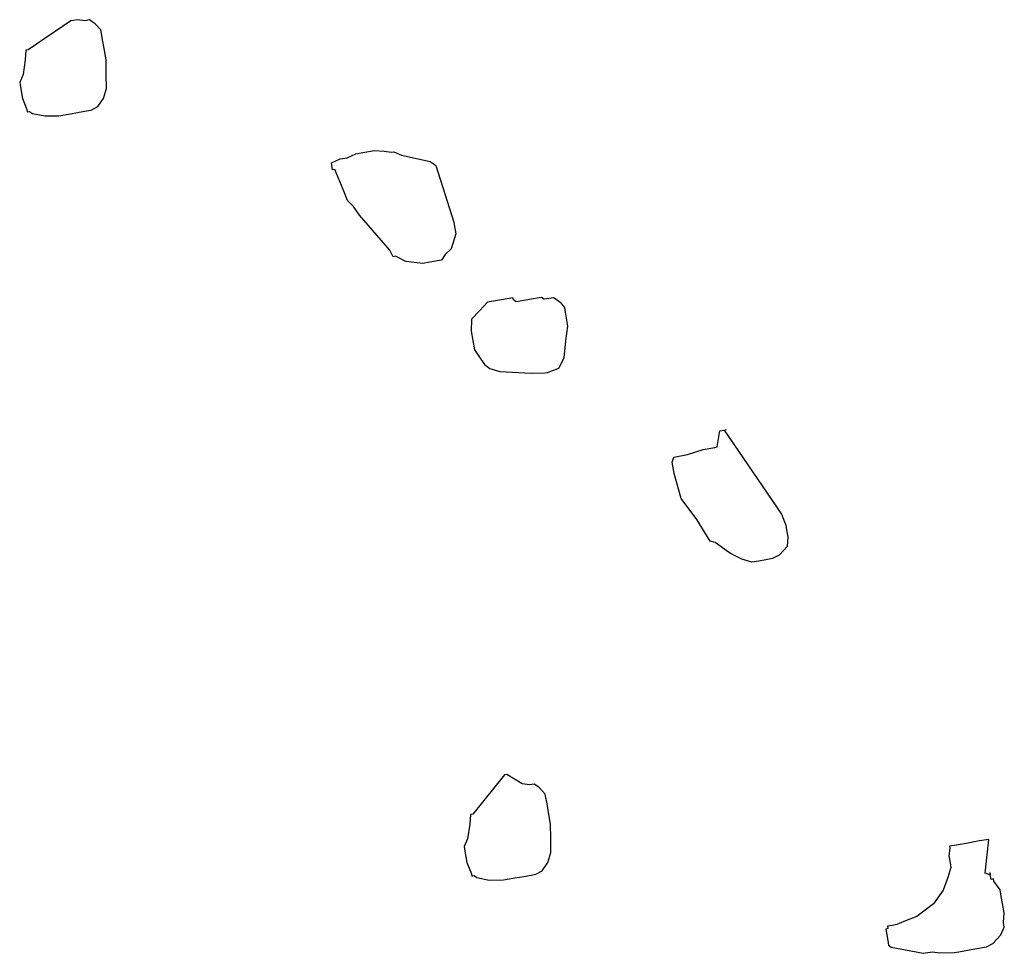
# Model space of a CAD drawing. Extents: x 978 to 1748, y 712 to 1295.
# Drawn here: x 1112 to 1113, y 853 to 854 of the extents above; entities that cross this region are included whole.
import ezdxf

# ---------------------------------------------------------------- set-up
doc = ezdxf.new("R2010")
doc.units = 0
doc.header["$MEASUREMENT"] = 0
doc.layers.add('zverde', color=104, linetype='CONTINUOUS')

msp = doc.modelspace()

# ---------------------------------------------------------------- linework, layer by layer
at = {"layer": 'zverde', "linetype": 'Continuous'}
for p, q in [((1112.54495, 854.1103), (1112.5041, 854.08248)), ((1112.54495, 854.1103), (1112.5041, 854.08248)), ((1112.54717, 854.11069), (1112.54495, 854.1103)), ((1112.54717, 854.11069), (1112.54495, 854.1103)), ((1112.5516, 854.11148), (1112.54717, 854.11069)), ((1112.5516, 854.11148), (1112.54717, 854.11069)), ((1112.55865, 854.11043), (1112.5516, 854.11148)), ((1112.55865, 854.11043), (1112.5516, 854.11148)), ((1112.5631, 854.11121), (1112.55865, 854.11043)), ((1112.5631, 854.11121), (1112.55865, 854.11043)), ((1112.56571, 854.10939), (1112.5631, 854.11121)), ((1112.56571, 854.10939), (1112.5631, 854.11121)), ((1112.56831, 854.10756), (1112.56571, 854.10939)), ((1112.56831, 854.10756), (1112.56571, 854.10939)), ((1112.57393, 854.10169), (1112.56831, 854.10756)), ((1112.57393, 854.10169), (1112.56831, 854.10756)), ((1112.57589, 854.0906), (1112.57393, 854.10169)), ((1112.57589, 854.0906), (1112.57393, 854.10169)), ((1112.57708, 854.08394), (1112.57589, 854.0906)), ((1112.57708, 854.08394), (1112.57589, 854.0906)), ((1112.50188, 854.08208), (1112.50123, 854.07281)), ((1112.50188, 854.08208), (1112.50123, 854.07281)), ((1112.5041, 854.08248), (1112.50188, 854.08208)), ((1112.5041, 854.08248), (1112.50188, 854.08208)), ((1112.57904, 854.07285), (1112.57708, 854.08394)), ((1112.57904, 854.07285), (1112.57708, 854.08394)), ((1112.50123, 854.07281), (1112.49915, 854.05872)), ((1112.50123, 854.07281), (1112.49915, 854.05872)), ((1112.57917, 854.05913), (1112.57904, 854.07285)), ((1112.57917, 854.05913), (1112.57904, 854.07285)), ((1112.49915, 854.05872), (1112.49588, 854.05127)), ((1112.49915, 854.05872), (1112.49588, 854.05127)), ((1112.5793, 854.04543), (1112.57917, 854.05913)), ((1112.5793, 854.04543), (1112.57917, 854.05913)), ((1112.49588, 854.05127), (1112.49628, 854.04906)), ((1112.49588, 854.05127), (1112.49628, 854.04906)), ((1112.49628, 854.04906), (1112.49667, 854.04683)), ((1112.49628, 854.04906), (1112.49667, 854.04683)), ((1112.49667, 854.04683), (1112.49863, 854.03575)), ((1112.49667, 854.04683), (1112.49863, 854.03575)), ((1112.57643, 854.03577), (1112.5793, 854.04543)), ((1112.57643, 854.03577), (1112.5793, 854.04543)), ((1112.49863, 854.03575), (1112.50281, 854.02505)), ((1112.49863, 854.03575), (1112.50281, 854.02505)), ((1112.56469, 854.02453), (1112.57096, 854.02794)), ((1112.56469, 854.02453), (1112.57096, 854.02794)), ((1112.57096, 854.02794), (1112.57643, 854.03577)), ((1112.57096, 854.02794), (1112.57643, 854.03577)), ((1112.50281, 854.02505), (1112.5032, 854.02282)), ((1112.50281, 854.02505), (1112.5032, 854.02282)), ((1112.5032, 854.02282), (1112.50542, 854.02321)), ((1112.5032, 854.02282), (1112.50542, 854.02321)), ((1112.50542, 854.02321), (1112.50804, 854.02139)), ((1112.50542, 854.02321), (1112.50804, 854.02139)), ((1112.50804, 854.02139), (1112.51992, 854.01891)), ((1112.50804, 854.02139), (1112.51992, 854.01891)), ((1112.51992, 854.01891), (1112.53362, 854.01904)), ((1112.51992, 854.01891), (1112.53362, 854.01904)), ((1112.53362, 854.01904), (1112.54472, 854.021)), ((1112.53362, 854.01904), (1112.54472, 854.021)), ((1112.54472, 854.021), (1112.55138, 854.02218)), ((1112.54472, 854.021), (1112.55138, 854.02218)), ((1112.55138, 854.02218), (1112.56025, 854.02375)), ((1112.55138, 854.02218), (1112.56025, 854.02375)), ((1112.56025, 854.02375), (1112.56469, 854.02453)), ((1112.56025, 854.02375), (1112.56469, 854.02453)), ((1112.81078, 853.9788), (1112.81926, 853.98259)), ((1112.81078, 853.9788), (1112.81926, 853.98259)), ((1112.81926, 853.98259), (1112.82592, 853.98377)), ((1112.81926, 853.98259), (1112.82592, 853.98377)), ((1112.82592, 853.98377), (1112.83702, 853.98573)), ((1112.82592, 853.98377), (1112.83702, 853.98573)), ((1112.83702, 853.98573), (1112.84628, 853.98508)), ((1112.83702, 853.98573), (1112.84628, 853.98508)), ((1112.84628, 853.98508), (1112.85334, 853.98404)), ((1112.84628, 853.98508), (1112.85334, 853.98404)), ((1112.85334, 853.98404), (1112.85555, 853.98444)), ((1112.85334, 853.98404), (1112.85555, 853.98444)), ((1112.85555, 853.98444), (1112.863, 853.98117)), ((1112.85555, 853.98444), (1112.863, 853.98117)), ((1112.863, 853.98117), (1112.89075, 853.97509)), ((1112.863, 853.98117), (1112.89075, 853.97509)), ((1112.79564, 853.97384), (1112.80413, 853.97763)), ((1112.79564, 853.97384), (1112.80413, 853.97763)), ((1112.79681, 853.96718), (1112.79564, 853.97384)), ((1112.79681, 853.96718), (1112.79564, 853.97384)), ((1112.80413, 853.97763), (1112.81078, 853.9788)), ((1112.80413, 853.97763), (1112.81078, 853.9788)), ((1112.89075, 853.97509), (1112.89336, 853.97326)), ((1112.89075, 853.97509), (1112.89336, 853.97326)), ((1112.89336, 853.97326), (1112.89598, 853.97144)), ((1112.89336, 853.97326), (1112.89598, 853.97144)), ((1112.89598, 853.97144), (1112.91328, 853.91683)), ((1112.89598, 853.97144), (1112.91328, 853.91683)), ((1112.79904, 853.96757), (1112.79681, 853.96718)), ((1112.79904, 853.96757), (1112.79681, 853.96718)), ((1112.807, 853.94839), (1112.79904, 853.96757)), ((1112.807, 853.94839), (1112.79904, 853.96757)), ((1112.81119, 853.93769), (1112.807, 853.94839)), ((1112.81119, 853.93769), (1112.807, 853.94839)), ((1112.8168, 853.9318), (1112.81119, 853.93769)), ((1112.8168, 853.9318), (1112.81119, 853.93769)), ((1112.82281, 853.92372), (1112.8168, 853.9318)), ((1112.82281, 853.92372), (1112.8168, 853.9318)), ((1112.85167, 853.88992), (1112.82281, 853.92372)), ((1112.85167, 853.88992), (1112.82281, 853.92372)), ((1112.91328, 853.91683), (1112.91367, 853.91462)), ((1112.91328, 853.91683), (1112.91367, 853.91462)), ((1112.91367, 853.91462), (1112.91524, 853.90574)), ((1112.91367, 853.91462), (1112.91524, 853.90574)), ((1112.91524, 853.90574), (1112.91094, 853.89125)), ((1112.91524, 853.90574), (1112.91094, 853.89125)), ((1112.85507, 853.88365), (1112.85167, 853.88992)), ((1112.85507, 853.88365), (1112.85167, 853.88992)), ((1112.91094, 853.89125), (1112.90506, 853.88563)), ((1112.91094, 853.89125), (1112.90506, 853.88563)), ((1112.85728, 853.88404), (1112.85507, 853.88365)), ((1112.85728, 853.88404), (1112.85507, 853.88365)), ((1112.86734, 853.87896), (1112.85728, 853.88404)), ((1112.86734, 853.87896), (1112.85728, 853.88404)), ((1112.88366, 853.87727), (1112.86734, 853.87896)), ((1112.88366, 853.87727), (1112.86734, 853.87896)), ((1112.89032, 853.87845), (1112.88366, 853.87727)), ((1112.89032, 853.87845), (1112.88366, 853.87727)), ((1112.90141, 853.8804), (1112.89032, 853.87845)), ((1112.90141, 853.8804), (1112.89032, 853.87845)), ((1112.90506, 853.88563), (1112.90141, 853.8804)), ((1112.90506, 853.88563), (1112.90141, 853.8804)), ((1112.94585, 853.83994), (1112.93815, 853.83171)), ((1112.94585, 853.83994), (1112.93815, 853.83171)), ((1112.95916, 853.84229), (1112.94585, 853.83994)), ((1112.95916, 853.84229), (1112.94585, 853.83994)), ((1112.97026, 853.84425), (1112.95916, 853.84229)), ((1112.97026, 853.84425), (1112.95916, 853.84229)), ((1112.97065, 853.84204), (1112.97026, 853.84425)), ((1112.97065, 853.84204), (1112.97026, 853.84425)), ((1112.97326, 853.84021), (1112.97065, 853.84204)), ((1112.97326, 853.84021), (1112.97065, 853.84204)), ((1112.99545, 853.84413), (1112.97326, 853.84021)), ((1112.99545, 853.84413), (1112.97326, 853.84021)), ((1112.99767, 853.84453), (1112.99545, 853.84413)), ((1112.99767, 853.84453), (1112.99545, 853.84413)), ((1113.00028, 853.84269), (1112.99767, 853.84453)), ((1113.00028, 853.84269), (1112.99767, 853.84453)), ((1113.00472, 853.84348), (1113.00028, 853.84269)), ((1113.00472, 853.84348), (1113.00028, 853.84269)), ((1113.00694, 853.84388), (1113.00472, 853.84348)), ((1113.00694, 853.84388), (1113.00472, 853.84348)), ((1113.00916, 853.84427), (1113.00694, 853.84388)), ((1113.00916, 853.84427), (1113.00694, 853.84388)), ((1113.01177, 853.84244), (1113.00916, 853.84427)), ((1113.01177, 853.84244), (1113.00916, 853.84427)), ((1113.017, 853.83878), (1113.01177, 853.84244)), ((1113.017, 853.83878), (1113.01177, 853.84244)), ((1113.01999, 853.83474), (1113.017, 853.83878)), ((1113.01999, 853.83474), (1113.017, 853.83878)), ((1112.93815, 853.83171), (1112.93045, 853.82348)), ((1112.93815, 853.83171), (1112.93045, 853.82348)), ((1113.02039, 853.83252), (1113.01999, 853.83474)), ((1113.02039, 853.83252), (1113.01999, 853.83474)), ((1113.02078, 853.8303), (1113.02039, 853.83252)), ((1113.02078, 853.8303), (1113.02039, 853.83252)), ((1113.02314, 853.81699), (1113.02078, 853.8303)), ((1113.02314, 853.81699), (1113.02078, 853.8303)), ((1112.93045, 853.82348), (1112.93018, 853.81199)), ((1112.93045, 853.82348), (1112.93018, 853.81199)), ((1112.93018, 853.81199), (1112.93333, 853.79424)), ((1112.93018, 853.81199), (1112.93333, 853.79424)), ((1113.02105, 853.80289), (1113.02314, 853.81699)), ((1113.02105, 853.80289), (1113.02314, 853.81699)), ((1113.01936, 853.78657), (1113.02105, 853.80289)), ((1113.01936, 853.78657), (1113.02105, 853.80289)), ((1112.93333, 853.79424), (1112.94273, 853.77989)), ((1112.93333, 853.79424), (1112.94273, 853.77989)), ((1113.01427, 853.77651), (1113.01936, 853.78657)), ((1113.01427, 853.77651), (1113.01936, 853.78657)), ((1112.94273, 853.77989), (1112.94796, 853.77623)), ((1112.94273, 853.77989), (1112.94796, 853.77623)), ((1112.94796, 853.77623), (1112.95762, 853.77337)), ((1112.94796, 853.77623), (1112.95762, 853.77337)), ((1112.95762, 853.77337), (1112.98764, 853.77181)), ((1112.95762, 853.77337), (1112.98764, 853.77181)), ((1113.00135, 853.77194), (1113.00357, 853.77233)), ((1113.00135, 853.77194), (1113.00357, 853.77233)), ((1113.00357, 853.77233), (1113.01427, 853.77651)), ((1113.00357, 853.77233), (1113.01427, 853.77651)), ((1112.98764, 853.77181), (1113.00135, 853.77194)), ((1112.98764, 853.77181), (1113.00135, 853.77194)), ((1113.1666, 853.70075), (1113.16901, 853.71622)), ((1113.1666, 853.70075), (1113.16901, 853.71622)), ((1113.16901, 853.71622), (1113.17123, 853.71661)), ((1113.16901, 853.71622), (1113.17123, 853.71661)), ((1113.17123, 853.71661), (1113.17345, 853.717)), ((1113.17123, 853.71661), (1113.17345, 853.717)), ((1113.17345, 853.717), (1113.17568, 853.71739)), ((1113.17345, 853.717), (1113.17568, 853.71739)), ((1113.17345, 853.717), (1113.22837, 853.63615)), ((1113.17345, 853.717), (1113.22837, 853.63615)), ((1113.13815, 853.69342), (1113.15329, 853.69839)), ((1113.13815, 853.69342), (1113.15329, 853.69839)), ((1113.15329, 853.69839), (1113.16439, 853.70035)), ((1113.15329, 853.69839), (1113.16439, 853.70035)), ((1113.16439, 853.70035), (1113.1666, 853.70075)), ((1113.16439, 853.70035), (1113.1666, 853.70075)), ((1113.1234, 853.68624), (1113.12483, 853.69107)), ((1113.1234, 853.68624), (1113.12483, 853.69107)), ((1113.12483, 853.69107), (1113.13815, 853.69342)), ((1113.12483, 853.69107), (1113.13815, 853.69342)), ((1113.12536, 853.67514), (1113.1234, 853.68624)), ((1113.12536, 853.67514), (1113.1234, 853.68624)), ((1113.1319, 853.65113), (1113.12536, 853.67514)), ((1113.1319, 853.65113), (1113.12536, 853.67514)), ((1113.14692, 853.6309), (1113.1319, 853.65113)), ((1113.14692, 853.6309), (1113.1319, 853.65113)), ((1113.15972, 853.61027), (1113.14692, 853.6309)), ((1113.15972, 853.61027), (1113.14692, 853.6309)), ((1113.22837, 853.63615), (1113.23256, 853.62544)), ((1113.22837, 853.63615), (1113.23256, 853.62544)), ((1113.23256, 853.62544), (1113.23334, 853.62101)), ((1113.23256, 853.62544), (1113.23334, 853.62101)), ((1113.23334, 853.62101), (1113.23452, 853.61434)), ((1113.23334, 853.62101), (1113.23452, 853.61434)), ((1113.23452, 853.61434), (1113.23387, 853.60508)), ((1113.23452, 853.61434), (1113.23387, 853.60508)), ((1113.16454, 853.60884), (1113.15972, 853.61027)), ((1113.16454, 853.60884), (1113.15972, 853.61027)), ((1113.17761, 853.59971), (1113.16454, 853.60884)), ((1113.17761, 853.59971), (1113.16454, 853.60884)), ((1113.23387, 853.60508), (1113.22617, 853.59685)), ((1113.23387, 853.60508), (1113.22617, 853.59685)), ((1113.18022, 853.59788), (1113.17761, 853.59971)), ((1113.18022, 853.59788), (1113.17761, 853.59971)), ((1113.19027, 853.59279), (1113.18022, 853.59788)), ((1113.19027, 853.59279), (1113.18022, 853.59788)), ((1113.19993, 853.58992), (1113.19027, 853.59279)), ((1113.19993, 853.58992), (1113.19027, 853.59279)), ((1113.2199, 853.59345), (1113.21325, 853.59227)), ((1113.2199, 853.59345), (1113.21325, 853.59227)), ((1113.22617, 853.59685), (1113.2199, 853.59345)), ((1113.22617, 853.59685), (1113.2199, 853.59345)), ((1113.20659, 853.5911), (1113.19993, 853.58992)), ((1113.20659, 853.5911), (1113.19993, 853.58992)), ((1113.21325, 853.59227), (1113.20659, 853.5911)), ((1113.21325, 853.59227), (1113.20659, 853.5911)), ((1112.96207, 853.38549), (1112.93149, 853.34793)), ((1112.96207, 853.38549), (1112.93149, 853.34793)), ((1112.96429, 853.38589), (1112.96207, 853.38549)), ((1112.96429, 853.38589), (1112.96207, 853.38549)), ((1112.979, 853.37693), (1112.96429, 853.38589)), ((1112.979, 853.37693), (1112.96429, 853.38589)), ((1112.98605, 853.37589), (1112.979, 853.37693)), ((1112.98605, 853.37589), (1112.979, 853.37693)), ((1112.99048, 853.37668), (1112.98605, 853.37589)), ((1112.99048, 853.37668), (1112.98605, 853.37589)), ((1112.9931, 853.37485), (1112.99048, 853.37668)), ((1112.9931, 853.37485), (1112.99048, 853.37668)), ((1112.99571, 853.37302), (1112.9931, 853.37485)), ((1112.99571, 853.37302), (1112.9931, 853.37485)), ((1113.00133, 853.36715), (1112.99571, 853.37302)), ((1113.00133, 853.36715), (1112.99571, 853.37302)), ((1113.00329, 853.35606), (1113.00133, 853.36715)), ((1113.00329, 853.35606), (1113.00133, 853.36715)), ((1113.00446, 853.34939), (1113.00329, 853.35606)), ((1113.00446, 853.34939), (1113.00329, 853.35606)), ((1112.92927, 853.34754), (1112.92862, 853.33827)), ((1112.92927, 853.34754), (1112.92862, 853.33827)), ((1112.93149, 853.34793), (1112.92927, 853.34754)), ((1112.93149, 853.34793), (1112.92927, 853.34754)), ((1113.00642, 853.3383), (1113.00446, 853.34939)), ((1113.00642, 853.3383), (1113.00446, 853.34939)), ((1112.92862, 853.33827), (1112.92653, 853.32418)), ((1112.92862, 853.33827), (1112.92653, 853.32418)), ((1113.00656, 853.32459), (1113.00642, 853.3383)), ((1113.00656, 853.32459), (1113.00642, 853.3383)), ((1112.92653, 853.32418), (1112.92328, 853.31673)), ((1112.92653, 853.32418), (1112.92328, 853.31673)), ((1113.00669, 853.31089), (1113.00656, 853.32459)), ((1113.00669, 853.31089), (1113.00656, 853.32459)), ((1113.39676, 853.31807), (1113.3901, 853.3169)), ((1113.39676, 853.31807), (1113.3901, 853.3169)), ((1113.40785, 853.32004), (1113.39676, 853.31807)), ((1113.40785, 853.32004), (1113.39676, 853.31807)), ((1113.41229, 853.32082), (1113.40785, 853.32004)), ((1113.41229, 853.32082), (1113.40785, 853.32004)), ((1113.41894, 853.322), (1113.41229, 853.32082)), ((1113.41894, 853.322), (1113.41229, 853.32082)), ((1113.4256, 853.32318), (1113.41894, 853.322)), ((1113.4256, 853.32318), (1113.41894, 853.322)), ((1113.42444, 853.29093), (1113.42782, 853.32357)), ((1113.42444, 853.29093), (1113.42782, 853.32357)), ((1113.42782, 853.32357), (1113.4256, 853.32318)), ((1113.42782, 853.32357), (1113.4256, 853.32318)), ((1112.92328, 853.31673), (1112.92367, 853.31451)), ((1112.92328, 853.31673), (1112.92367, 853.31451)), ((1112.92367, 853.31451), (1112.92406, 853.31229)), ((1112.92367, 853.31451), (1112.92406, 853.31229)), ((1112.92406, 853.31229), (1112.92602, 853.3012)), ((1112.92406, 853.31229), (1112.92602, 853.3012)), ((1113.00383, 853.30122), (1113.00669, 853.31089)), ((1113.00383, 853.30122), (1113.00669, 853.31089)), ((1113.39049, 853.31468), (1113.38945, 853.30763)), ((1113.39049, 853.31468), (1113.38945, 853.30763)), ((1113.3901, 853.3169), (1113.39049, 853.31468)), ((1113.3901, 853.3169), (1113.39049, 853.31468)), ((1112.92602, 853.3012), (1112.9302, 853.2905)), ((1112.92602, 853.3012), (1112.9302, 853.2905)), ((1112.99835, 853.29339), (1113.00383, 853.30122)), ((1112.99835, 853.29339), (1113.00383, 853.30122)), ((1113.38945, 853.30763), (1113.39062, 853.30097)), ((1113.38945, 853.30763), (1113.39062, 853.30097)), ((1113.39062, 853.30097), (1113.39141, 853.29653)), ((1113.39062, 853.30097), (1113.39141, 853.29653)), ((1112.9302, 853.2905), (1112.9306, 853.28827)), ((1112.9302, 853.2905), (1112.9306, 853.28827)), ((1112.98764, 853.28922), (1112.99208, 853.29)), ((1112.98764, 853.28922), (1112.99208, 853.29)), ((1112.99208, 853.29), (1112.99835, 853.29339)), ((1112.99208, 853.29), (1112.99835, 853.29339)), ((1113.39141, 853.29653), (1113.38854, 853.28687)), ((1113.39141, 853.29653), (1113.38854, 853.28687)), ((1113.42927, 853.2895), (1113.42444, 853.29093)), ((1113.42927, 853.2895), (1113.42444, 853.29093)), ((1113.42888, 853.29171), (1113.42927, 853.2895)), ((1113.42888, 853.29171), (1113.42927, 853.2895)), ((1113.43005, 853.28506), (1113.42927, 853.2895)), ((1113.43005, 853.28506), (1113.42927, 853.2895)), ((1112.9306, 853.28827), (1112.93282, 853.28866)), ((1112.9306, 853.28827), (1112.93282, 853.28866)), ((1112.93282, 853.28866), (1112.93543, 853.28684)), ((1112.93282, 853.28866), (1112.93543, 853.28684)), ((1112.93543, 853.28684), (1112.94731, 853.28437)), ((1112.93543, 853.28684), (1112.94731, 853.28437)), ((1112.94731, 853.28437), (1112.96101, 853.2845)), ((1112.94731, 853.28437), (1112.96101, 853.2845)), ((1112.96101, 853.2845), (1112.97211, 853.28646)), ((1112.96101, 853.2845), (1112.97211, 853.28646)), ((1112.97211, 853.28646), (1112.97877, 853.28764)), ((1112.97211, 853.28646), (1112.97877, 853.28764)), ((1112.97877, 853.28764), (1112.98764, 853.28922)), ((1112.97877, 853.28764), (1112.98764, 853.28922)), ((1113.38854, 853.28687), (1113.38385, 853.2746)), ((1113.38854, 853.28687), (1113.38385, 853.2746)), ((1113.43227, 853.28545), (1113.43005, 853.28506)), ((1113.43227, 853.28545), (1113.43005, 853.28506)), ((1113.43266, 853.28323), (1113.43227, 853.28545)), ((1113.43266, 853.28323), (1113.43227, 853.28545)), ((1113.43867, 853.27514), (1113.43266, 853.28323)), ((1113.43867, 853.27514), (1113.43266, 853.28323)), ((1113.38385, 853.2746), (1113.37471, 853.26154)), ((1113.38385, 853.2746), (1113.37471, 853.26154)), ((1113.43946, 853.27071), (1113.43867, 853.27514)), ((1113.43946, 853.27071), (1113.43867, 853.27514)), ((1113.43985, 853.26849), (1113.43946, 853.27071)), ((1113.43985, 853.26849), (1113.43946, 853.27071)), ((1113.37471, 853.26154), (1113.36662, 853.25553)), ((1113.37471, 853.26154), (1113.36662, 853.25553)), ((1113.44102, 853.26183), (1113.43985, 853.26849)), ((1113.44102, 853.26183), (1113.43985, 853.26849)), ((1113.4426, 853.25295), (1113.44102, 853.26183)), ((1113.4426, 853.25295), (1113.44102, 853.26183)), ((1113.36662, 853.25553), (1113.35852, 853.24952)), ((1113.36662, 853.25553), (1113.35852, 853.24952)), ((1113.44195, 853.24369), (1113.4426, 853.25295)), ((1113.44195, 853.24369), (1113.4426, 853.25295)), ((1113.34783, 853.24534), (1113.33934, 853.24156)), ((1113.34783, 853.24534), (1113.33934, 853.24156)), ((1113.35852, 853.24952), (1113.34783, 853.24534)), ((1113.35852, 853.24952), (1113.34783, 853.24534)), ((1113.44273, 853.23925), (1113.44195, 853.24369)), ((1113.44273, 853.23925), (1113.44195, 853.24369)), ((1113.33086, 853.23777), (1113.32864, 853.23738)), ((1113.33086, 853.23777), (1113.32864, 853.23738)), ((1113.32864, 853.23738), (1113.3306, 853.22628)), ((1113.32864, 853.23738), (1113.3306, 853.22628)), ((1113.3349, 853.24077), (1113.33046, 853.23999)), ((1113.3349, 853.24077), (1113.33046, 853.23999)), ((1113.33046, 853.23999), (1113.33086, 853.23777)), ((1113.33046, 853.23999), (1113.33086, 853.23777)), ((1113.33934, 853.24156), (1113.3349, 853.24077)), ((1113.33934, 853.24156), (1113.3349, 853.24077)), ((1113.43947, 853.23181), (1113.44273, 853.23925)), ((1113.43947, 853.23181), (1113.44273, 853.23925)), ((1113.3306, 853.22628), (1113.33138, 853.22184)), ((1113.3306, 853.22628), (1113.33138, 853.22184)), ((1113.42551, 853.22018), (1113.43178, 853.22357)), ((1113.42551, 853.22018), (1113.43178, 853.22357)), ((1113.43178, 853.22357), (1113.43947, 853.23181)), ((1113.43178, 853.22357), (1113.43947, 853.23181)), ((1113.33138, 853.22184), (1113.334, 853.22002)), ((1113.33138, 853.22184), (1113.334, 853.22002)), ((1113.334, 853.22002), (1113.35293, 853.2165)), ((1113.334, 853.22002), (1113.35293, 853.2165)), ((1113.35293, 853.2165), (1113.36481, 853.21403)), ((1113.35293, 853.2165), (1113.36481, 853.21403)), ((1113.36481, 853.21403), (1113.37369, 853.21559)), ((1113.36481, 853.21403), (1113.37369, 853.21559)), ((1113.37369, 853.21559), (1113.38073, 853.21455)), ((1113.37369, 853.21559), (1113.38073, 853.21455)), ((1113.38073, 853.21455), (1113.39444, 853.21469)), ((1113.38073, 853.21455), (1113.39444, 853.21469)), ((1113.39444, 853.21469), (1113.39888, 853.21547)), ((1113.39444, 853.21469), (1113.39888, 853.21547)), ((1113.39888, 853.21547), (1113.41442, 853.21822)), ((1113.39888, 853.21547), (1113.41442, 853.21822)), ((1113.41442, 853.21822), (1113.42551, 853.22018)), ((1113.41442, 853.21822), (1113.42551, 853.22018))]:
    msp.add_line(p, q, dxfattribs=at)

doc.saveas('drawing.dxf')
